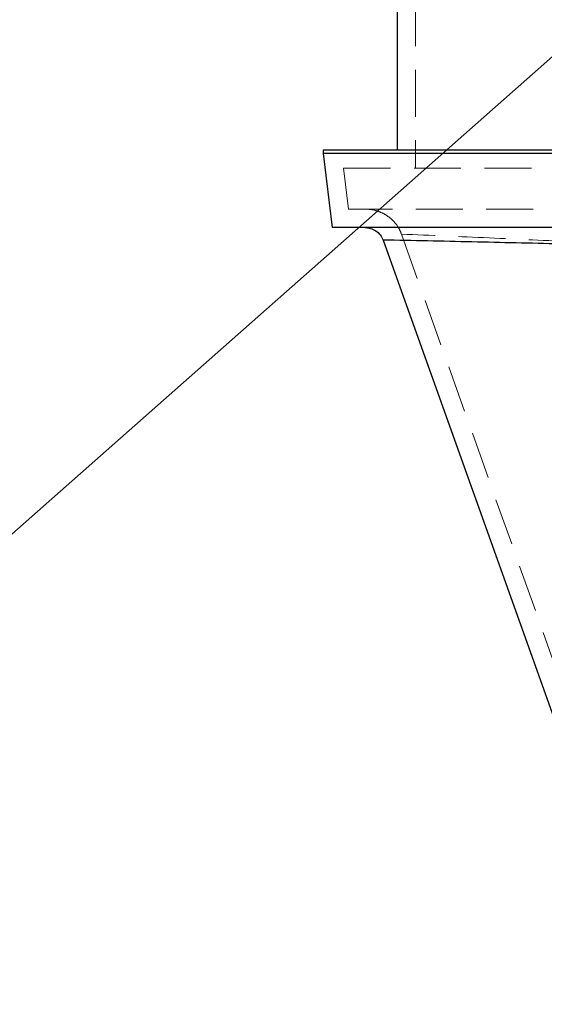
# Model space of a CAD drawing. Units: millimetres. Extents: x 80 to 8320, y 80 to 5860.
# Drawn here: x 4163 to 4446, y 1434 to 1966 of the extents above; entities that cross this region are included whole.
import ezdxf

# ---------------------------------------------------------------- set-up
doc = ezdxf.new("R2010")
doc.units = ezdxf.units.MM
doc.header["$LTSCALE"] = 20
doc.linetypes.add('SLD-Dashed', pattern=[1.905, 1.27, -0.635])
doc.linetypes.add('SLD-Solid', pattern=[0])
doc.layers.add('FORMAT', color=7, linetype='SLD-Solid')
doc.styles.get("Standard").update_dxf_attribs({"font": 'GOTHIC.TTF'})
doc.dimstyles.new('SLDDIMSTYLE3', dxfattribs={"dimtxt": 0.18, "dimasz": 15.24, "dimexe": 0, "dimexo": 0.0625, "dimgap": 0, "dimtad": 0, "dimtih": 1, "dimtoh": 1, "dimdec": 0, "dimrnd": 1e-09, "dimzin": 0, "dimdsep": 46, "dimtxsty": 'Standard', "dimblk1": 'DOT', "dimblk2": 'DOT', "dimsah": 1, "dimcen": 0.09, "dimadec": 0, "dimazin": 0, "dimtfac": 15.24, "dimtdec": 0, "dimtofl": 0, "dimtmove": 0, "dimatfit": 3, "dimldrblk": 'DOT', "dimfxl": 1, "dimfrac": 2, "dimtolj": 1, "dimtzin": 0, "dimarcsym": 0})

# ---------------------------------------------------------------- blocks, each defined once
blk = doc.blocks.new('_Dot')
at = {"color": 0, "linetype": 'ByBlock', "lineweight": -2}
blk.add_line((-0.5, 0), (-1, 0), dxfattribs=at)
at = {"color": 0, "linetype": 'ByBlock', "const_width": 0.5}
blk.add_lwpolyline([(-0.25, 0, 1), (0.25, 0, 1)], format="xyb", close=True, dxfattribs=at)

msp = doc.modelspace()

# ---------------------------------------------------------------- linework, layer by layer
at = {"color": 7, "linetype": 'SLD-Dashed', "lineweight": 18}
for p, q in [((4376.5, 2205.71), (4376.5, 1885.71)), ((4337.58, 1885.71), (4866.5, 1885.71)), ((4337.58, 1885.71), (4340.33, 1863.71)), ((5392.67, 1863.71), (4340.33, 1863.71))]:
    msp.add_line(p, q, dxfattribs=at)
at = {"color": 7, "linetype": 'SLD-Solid', "lineweight": 25}
for p, q in [((4366.5, 2195.71), (4366.5, 1895.71)), ((4326.5, 1895.71), (4326.5, 1893.71)), ((4326.5, 1895.71), (4866.5, 1895.71)), ((4326.5, 1893.71), (4331.5, 1853.71)), ((5406.5, 1893.71), (4326.5, 1893.71)), ((5401.5, 1853.71), (4331.5, 1853.71)), ((4358.97, 1846.94), (4506.46, 1433.71))]:
    msp.add_line(p, q, dxfattribs=at)
at = {"color": 7, "linetype": 'SLD-Dashed', "lineweight": 18, "flags": 128}
msp.add_lwpolyline([(4368.92, 1850.13), (4402.08, 1756.89), (4441.44, 1646.26), (4513.52, 1443.71)], dxfattribs=at)
at = {"color": 7, "linetype": 'SLD-Dashed', "lineweight": 18}
for points, knots in [([(4349.03, 1863.71), (4350.31, 1863.64), (4352.91, 1863.51), (4356.67, 1862.45), (4360.23, 1860.77), (4363.3, 1858.53), (4365.86, 1855.83), (4367.74, 1853.04), (4368.55, 1851.02), (4368.92, 1850.13)], [0, 0, 0, 0, 0.1495971, 0.3040196, 0.4536453, 0.6084382, 0.7456724, 0.8872983, 1, 1, 1, 1]), ([(4463.15, 1845.94), (4447.53, 1846.68), (4416.28, 1848.15), (4384.71, 1849.47), (4368.92, 1850.13)], [0, 0, 0, 0, 0.499477, 1, 1, 1, 1]), ([(4463.15, 1845.94), (4447.53, 1846.68), (4416.28, 1848.15), (4384.71, 1849.47), (4368.92, 1850.13)], [0, 0, 0, 0, 0.499477, 1, 1, 1, 1]), ([(4454.67, 1844.8), (4438.78, 1845.18), (4406.99, 1845.93), (4374.98, 1846.6), (4358.97, 1846.94)], [0, 0, 0, 0, 0.499865, 1, 1, 1, 1])]:
    msp.add_open_spline(points, degree=3, knots=knots, dxfattribs=at)
at = {"color": 7, "linetype": 'SLD-Solid', "lineweight": 25}
for points, knots in [([(4349.03, 1853.71), (4350.09, 1853.62), (4352.2, 1853.44), (4355.11, 1852.03), (4357.58, 1849.88), (4358.5, 1847.92), (4358.97, 1846.94)], [0, 0, 0, 0, 0.247035, 0.495554, 0.746392, 1, 1, 1, 1]), ([(4454.67, 1844.8), (4438.78, 1845.18), (4406.99, 1845.93), (4374.98, 1846.6), (4358.97, 1846.94)], [0, 0, 0, 0, 0.499865, 1, 1, 1, 1])]:
    msp.add_open_spline(points, degree=3, knots=knots, dxfattribs=at)

# ---------------------------------------------------------------- leaders
at = {"layer": 'FORMAT', "color": 7}
msp.add_leader([(4562.71, 2045.43), (3939.25, 1494.46)], dimstyle='SLDDIMSTYLE3', dxfattribs=at)

doc.saveas('drawing.dxf')
